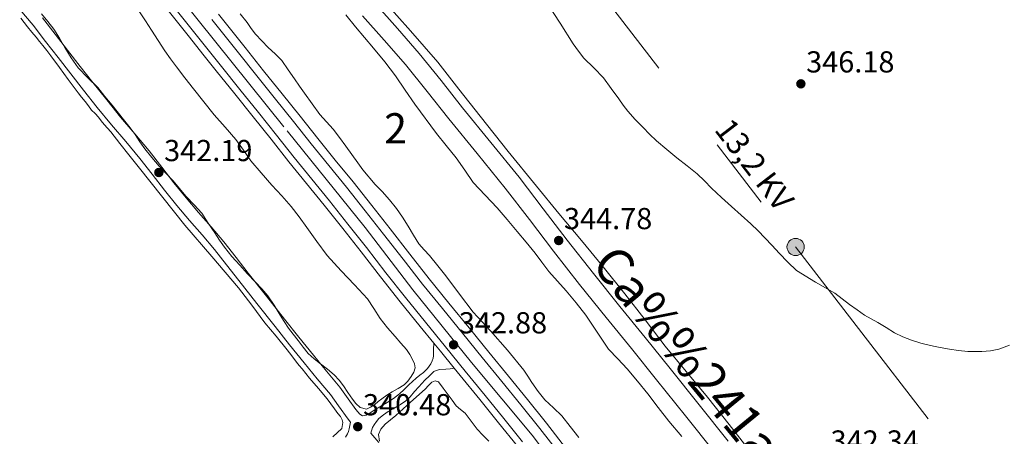
# Model space of a CAD drawing. Extents: x 608592 to 615569, y 660080 to 664816.
# Drawn here: x 609707 to 610032, y 663479 to 663616 of the extents above; entities that cross this region are included whole.
import ezdxf
from ezdxf.enums import TextEntityAlignment as Align

# ---------------------------------------------------------------- set-up
doc = ezdxf.new("R2010")
doc.units = 0
doc.header["$MEASUREMENT"] = 0
for name, pattern in [('DGN Style 3', [111.432874, 79.59491, -31.837964]), ('DGN Style 4', [127.431451, 63.675928, -31.837964, 0.079595, -31.837964]), ('DGN Style 7', [159.18982, 71.635419, -31.837964, 23.878473, -31.837964])]:
    doc.linetypes.add(name, pattern=pattern)
for name, color, linetype in [('Nivel 21', 7, 'Continuous'), ('Nivel 23', 7, 'Continuous'), ('Nivel 32', 7, 'Continuous'), ('Nivel 35', 7, 'Continuous'), ('Nivel 36', 7, 'Continuous'), ('Nivel 41', 7, 'Continuous'), ('Nivel 44', 7, 'Continuous'), ('Nivel 45', 7, 'Continuous'), ('Nivel 48', 7, 'Continuous'), ('Nivel 5', 7, 'Continuous'), ('Nivel 54', 7, 'Continuous'), ('Nivel 57', 7, 'Continuous'), ('Nivel 7', 7, 'Continuous')]:
    doc.layers.add(name, color=color, linetype=linetype)
doc.styles.add('Style-arial', font='arial.shx', dxfattribs={"bigfont": 'arialbig.shx'})
doc.styles.add('Style-arialn', font='arialn.shx', dxfattribs={"bigfont": 'arialnbig.shx'})
doc.styles.add('Style-arialni', font='arialni.shx', dxfattribs={"bigfont": 'arialnibig.shx'})
doc.styles.add('Style-times', font='times.shx', dxfattribs={"bigfont": 'timesbig.shx'})

# ---------------------------------------------------------------- blocks, each defined once
blk = doc.blocks.new('5PATER')
at = {"layer": 'Nivel 7', "linetype": 'Continuous', "lineweight": 0}
h = blk.add_hatch(color=53, dxfattribs=at)
edge = h.paths.add_edge_path()
edge.add_ellipse((0, 0), major_axis=(-1.1, -1.11), ratio=0.999422, start_angle=0, end_angle=360)
blk = doc.blocks.new('5PELE')
at = {"layer": 'Nivel 32', "linetype": 'Continuous', "lineweight": 0}
h = blk.add_hatch(color=9, dxfattribs=at)
edge = h.paths.add_edge_path()
edge.add_arc((0, 0), 2.85, 0, 360)
at = {"layer": 'Nivel 32', "color": 8, "linetype": 'Continuous', "lineweight": 0}
blk.add_circle((0, 0), 2.85, dxfattribs=at)

msp = doc.modelspace()

# ---------------------------------------------------------------- linework, layer by layer
at = {"layer": 'Nivel 21', "color": 7, "linetype": 'DGN Style 3', "lineweight": 0}
for points in [[(609706.928, 663619.572, 342.879), (609711.354, 663614.366, 342.903), (609715.473, 663609.052, 342.653), (609719.594, 663603.738, 342.375), (609723.777, 663598.367, 342.311), (609727.966, 663592.998, 342.247), (609732.555, 663587.236, 342.162), (609737.202, 663581.522, 342.067), (609741.911, 663575.977, 341.843), (609746.622, 663570.434, 341.627), (609750.646, 663565.159, 341.624), (609754.674, 663559.886, 341.627), (609758.795, 663554.907, 341.562), (609762.958, 663549.962, 341.487), (609767.127, 663545.199, 341.403), (609771.21, 663540.366, 341.299), (609775.234, 663535.245, 341.13), (609779.254, 663530.122, 340.959), (609785.231, 663522.52, 340.764), (609791.21, 663514.918, 340.571), (609796, 663508.898, 340.415), (609800.818, 663502.902, 340.267), (609805.152, 663497.661, 340.213), (609809.498, 663492.43, 340.215), (609812.126, 663488.704, 340.209), (609815.322, 663484.329, 340.203), (609816.174, 663483.343, 340.197)], [(609940.816, 663477.012, 342.887), (609931.251, 663488.995, 343.024), (609921.665, 663500.983, 343.143), (609913.33, 663511.273, 343.326), (609905.007, 663521.513, 343.575), (609896.295, 663532.427, 344.141), (609887.668, 663543.378, 344.711), (609879.77, 663553.751, 344.853), (609871.749, 663564.186, 344.759), (609862.425, 663575.713, 344.428), (609853.136, 663587.144, 344.119), (609845.997, 663596.091, 343.992), (609838.733, 663605.099, 343.959), (609831.611, 663613.319, 344.016), (609824.487, 663621.358, 344.087)], [(609822.798, 663479.702, 340.158), (609823.386, 663481.514, 340.051), (609823.982, 663482.442, 340.051), (609824.666, 663483.498, 340.051), (609825.486, 663484.542, 340.055), (609826.978, 663485.787, 340.063), (609828.598, 663486.846, 340.083), (609830.511, 663487.913, 340.205), (609832.418, 663488.99, 340.431), (609834.235, 663490.234, 340.677), (609835.87, 663491.698, 340.923), (609837.298, 663493.41, 341.163), (609838.678, 663494.934, 341.287), (609839.677, 663496.09, 341.401), (609840.694, 663497.226, 341.515), (609842.146, 663498.618, 341.667), (609842.894, 663499.318, 341.667), (609843.618, 663500.01, 341.711), (609844.434, 663500.414, 341.711), (609845.638, 663500.694, 341.711), (609847.602, 663500.818, 341.935), (609848.976, 663500.977, 342.312), (609850.35, 663501.137, 342.69)]]:
    msp.add_polyline3d(points, dxfattribs=at)
at = {"layer": 'Nivel 21', "color": 7, "linetype": 'Continuous', "lineweight": 13}
for points in [[(609757.701, 663620.596, 343.932), (609764.706, 663611.798, 343.711), (609769.112, 663606.275, 343.627), (609773.522, 663600.754, 343.543), (609779.638, 663593.136, 343.423), (609785.758, 663585.522, 343.303), (609791.644, 663578.114, 343.211), (609797.526, 663570.702, 343.155), (609803.351, 663563.545, 343.187), (609809.174, 663556.386, 343.219), (609815.29, 663548.685, 343.156), (609821.378, 663540.962, 343.091), (609827.806, 663532.684, 343.066), (609834.278, 663524.442, 343.023), (609840.876, 663516.29, 342.896), (609847.498, 663508.158, 342.755), (609854.016, 663500.162, 342.662), (609860.534, 663492.166, 342.551), (609866.756, 663484.494, 342.393), (609872.942, 663476.794, 342.223)], [(609850.35, 663501.137, 342.69), (609845.773, 663506.752, 342.755), (609843.598, 663509.422, 342.801), (609839.148, 663514.887, 342.896), (609832.538, 663523.055, 343.023), (609826.052, 663531.314, 343.066), (609819.625, 663539.591, 343.091), (609813.545, 663547.304, 343.156), (609807.439, 663554.992, 343.219), (609801.625, 663562.14, 343.187), (609795.791, 663569.308, 343.155), (609789.901, 663576.73, 343.211), (609784.019, 663584.133, 343.303), (609777.903, 663591.742, 343.423), (609771.785, 663599.363, 343.543), (609767.373, 663604.887, 343.627), (609762.966, 663610.411, 343.711), (609755.958, 663619.212, 343.932)], [(609770.324, 663616.275, 343.711), (609774.726, 663610.757, 343.627), (609779.129, 663605.244, 343.543), (609785.238, 663597.635, 343.423), (609791.37, 663590.007, 343.303), (609797.27, 663582.581, 343.211), (609803.126, 663575.202, 343.155), (609808.923, 663568.079, 343.187), (609814.773, 663560.886, 343.219), (609820.924, 663553.142, 343.156), (609827.036, 663545.389, 343.091), (609833.468, 663537.105, 343.066), (609839.895, 663528.92, 343.023), (609846.453, 663520.818, 342.896), (609853.067, 663512.695, 342.755), (609859.584, 663504.701, 342.662), (609866.108, 663496.698, 342.551), (609872.346, 663489.006, 342.393), (609878.58, 663481.246, 342.223), (609885.618, 663472.179, 342.013)], [(609823.12, 663554.88, 343.156), (609816.956, 663562.641, 343.219), (609811.095, 663569.846, 343.187), (609805.309, 663576.956, 343.155), (609799.463, 663584.323, 343.211), (609793.558, 663591.755, 343.303), (609787.421, 663599.389, 343.423), (609781.315, 663606.995, 343.543), (609776.915, 663612.504, 343.627), (609772.514, 663618.021, 343.711)], [(609823.12, 663554.88, 343.156), (609829.242, 663547.115, 343.091), (609835.675, 663538.829, 343.066), (609842.085, 663530.666, 343.023), (609848.627, 663522.583, 342.896), (609855.238, 663514.464, 342.755), (609861.755, 663506.471, 342.662), (609868.281, 663498.465, 342.551), (609874.525, 663490.765, 342.393), (609880.778, 663482.982, 342.223), (609887.83, 663473.896, 342.013)], [(609850.35, 663501.137, 342.69), (609852.291, 663498.756, 342.662), (609858.807, 663490.762, 342.551), (609865.024, 663483.096, 342.393), (609871.195, 663475.415, 342.223)]]:
    msp.add_polyline3d(points, dxfattribs=at)
at = {"layer": 'Nivel 21', "color": 7, "linetype": 'Continuous', "lineweight": 0}
for points in [[(609819.233, 663485.992, 340.196), (609817.92, 663487.503, 340.203), (609815.35, 663491.019, 340.209), (609812.651, 663494.846, 340.215), (609808.208, 663500.194, 340.213), (609803.895, 663505.41, 340.267), (609799.1, 663511.377, 340.415), (609794.323, 663517.381, 340.571), (609788.351, 663524.974, 340.764), (609782.376, 663532.574, 340.959), (609778.356, 663537.696, 341.13), (609774.288, 663542.874, 341.299), (609770.137, 663547.787, 341.403), (609765.97, 663552.548, 341.487), (609761.842, 663557.451, 341.562), (609757.781, 663562.357, 341.627), (609753.801, 663567.568, 341.624), (609749.714, 663572.925, 341.627), (609744.936, 663578.547, 341.843), (609740.255, 663584.059, 342.067), (609735.647, 663589.725, 342.162), (609731.083, 663595.455, 342.247), (609726.908, 663600.807, 342.311), (609722.728, 663606.174, 342.375), (609718.61, 663611.484, 342.653), (609714.436, 663616.869, 342.903)], [(609820.122, 663617.538, 344.087), (609827.248, 663609.496, 344.016), (609834.282, 663601.378, 343.959), (609841.472, 663592.461, 343.992), (609848.618, 663583.506, 344.119), (609857.919, 663572.06, 344.428), (609867.194, 663560.594, 344.759), (609875.163, 663550.227, 344.853), (609883.082, 663539.826, 344.711), (609891.75, 663528.823, 344.141), (609900.49, 663517.874, 343.575), (609908.826, 663507.618, 343.326), (609917.146, 663497.346, 343.143), (609926.719, 663485.374, 343.024), (609936.282, 663473.394, 342.887), (609943.05, 663464.911, 342.716), (609949.802, 663456.418, 342.503)], [(609819.233, 663485.992, 340.196), (609820.082, 663485.37, 339.887), (609820.602, 663485.47, 339.899), (609821.258, 663485.658, 339.899), (609822.006, 663486.042, 339.899), (609822.562, 663486.41, 339.963), (609824.458, 663487.658, 340.047), (609826.321, 663488.76, 340.072), (609828.202, 663489.83, 340.119), (609830.3, 663491.149, 340.268), (609832.258, 663492.63, 340.435), (609833.821, 663494.115, 340.537), (609835.37, 663495.618, 340.659), (609836.596, 663496.734, 340.915), (609837.83, 663497.834, 341.231), (609839.012, 663498.793, 341.483), (609840.206, 663499.75, 341.635), (609841.538, 663501.058, 341.651), (609842.11, 663501.79, 341.655), (609842.662, 663502.63, 341.643), (609843.078, 663503.522, 341.891), (609843.362, 663504.474, 341.983), (609843.466, 663505.194, 342.031), (609843.51, 663506.058, 342.087), (609843.53, 663507.314, 342.159), (609843.598, 663509.422, 342.801)], [(609814.422, 663478.398, 339.787), (609815.118, 663479.446, 339.787), (609815.438, 663480.234, 339.787), (609815.722, 663481.062, 339.787), (609816.174, 663483.343, 340.197)], [(609822.798, 663479.702, 340.158), (609825.52, 663476.574, 340.114)]]:
    msp.add_polyline3d(points, dxfattribs=at)
at = {"layer": 'Nivel 23', "color": 7, "linetype": 'DGN Style 4', "lineweight": 0}
msp.add_polyline3d([(609754.225, 663630.556, 344.116), (609795.198, 663579.468, 343.204), (609821.015, 663547.581, 343.127), (609836.726, 663527.055, 343.025), (609856.099, 663503.051, 342.67), (609876.046, 663479.053, 342.22), (609894.388, 663455.102, 341.722), (609919.057, 663424.18, 341.259), (609955.799, 663377.898, 341.139), (609981.038, 663346.486, 341.294), (610014.403, 663305.024, 341.955), (610044.855, 663266.76, 342.026), (610083.032, 663218.945, 342.317), (610114.925, 663178.655, 342.812)], dxfattribs=at)
at = {"layer": 'Nivel 32', "color": 6, "linetype": 'DGN Style 7', "lineweight": 0}
msp.add_polyline3d([(609874.282, 663657.058, 346.115), (609963.05, 663541.17, 345.14), (610055.266, 663421.428, 343.335), (610141.434, 663309.538, 342.121), (610235.986, 663186.252, 344.478), (610331.995, 663061.066, 348.711), (610425.528, 662939.108, 352.904), (610516.857, 662820.024, 357.014), (610596.187, 662716.587, 356.747), (610663.986, 662628.182, 357.866), (610728.303, 662544.32, 366.572), (610764.517, 662497.674, 370.673), (610818.25, 662427.355, 380.653)], dxfattribs=at)
at = {"layer": 'Nivel 35', "color": 92, "linetype": 'DGN Style 3', "lineweight": 0}
for points in [[(609797.227, 663512.335, 345.351), (609795.626, 663514.386, 345.351), (609794.262, 663516.52, 345.411), (609792.954, 663518.69, 345.479), (609790.955, 663521.903, 345.495), (609788.794, 663525.01, 345.495), (609786.811, 663527.305, 345.485), (609784.746, 663529.522, 345.479), (609782.142, 663532.31, 345.479), (609779.546, 663535.106, 345.479), (609776.983, 663538.051, 345.479), (609774.57, 663541.122, 345.479), (609772.908, 663543.444, 345.479), (609771.29, 663545.794, 345.479), (609769.178, 663549.071, 345.498), (609767.002, 663552.306, 345.527), (609764.473, 663555.131, 345.544), (609761.85, 663557.874, 345.559), (609759.717, 663560.459, 345.57), (609757.562, 663563.026, 345.575), (609755.298, 663565.464, 345.575), (609753.018, 663567.89, 345.575), (609750.553, 663570.682, 345.575), (609748.202, 663573.57, 345.575), (609746.628, 663575.919, 345.575), (609745.066, 663578.274, 345.575), (609743.384, 663580.493, 345.575), (609741.674, 663582.69, 345.575), (609739.55, 663585.357, 345.575), (609737.418, 663588.018, 345.575), (609735.063, 663590.909, 345.575), (609732.682, 663593.778, 345.575), (609729.449, 663597.041, 345.575), (609726.266, 663600.354, 345.575), (609723.939, 663603.632, 345.575), (609721.786, 663607.026, 345.575), (609720.045, 663610.084, 345.575), (609718.202, 663613.074, 345.575), (609716.201, 663615.665, 345.575), (609714.106, 663618.178, 345.575)], [(609746.474, 663618.818, 345.623), (609748.476, 663615.793, 345.623), (609750.458, 663612.754, 345.623), (609752.647, 663609.36, 345.623), (609754.842, 663605.97, 345.623), (609756.699, 663603.297, 345.623), (609758.65, 663600.69, 345.623), (609761.489, 663597.011, 345.623), (609764.346, 663593.346, 345.623), (609767.726, 663589.057, 345.623), (609771.13, 663584.786, 345.623), (609774.696, 663580.713, 345.623), (609778.282, 663576.658, 345.623), (609780.753, 663573.155, 345.623), (609783.242, 663569.666, 345.623), (609786.687, 663565.611, 345.623), (609790.186, 663561.602, 345.623), (609793.416, 663558.097, 345.623), (609796.554, 663554.514, 345.623), (609799.16, 663551.088, 345.623), (609801.706, 663547.618, 345.623), (609805.046, 663542.977, 345.623), (609808.458, 663538.386, 345.623), (609810.714, 663535.776, 345.615), (609813.082, 663533.266, 345.623), (609817.386, 663528.682, 345.721), (609821.69, 663524.098, 345.847), (609823.818, 663520.826, 345.791), (609825.946, 663517.554, 345.735), (609828.313, 663514.49, 345.723), (609830.874, 663511.57, 345.735), (609832.745, 663509.438, 345.73), (609834.618, 663507.298, 345.719), (609835.743, 663505.649, 345.699), (609836.698, 663503.842, 345.671), (609837.26, 663502.558, 345.651), (609837.466, 663501.266, 345.623), (609837.039, 663499.828, 345.556), (609836.186, 663498.434, 345.479), (609835.099, 663496.891, 345.409), (609833.786, 663495.666, 345.367), (609831.85, 663494.47, 345.354), (609829.914, 663493.282, 345.351), (609828.159, 663492.183, 345.351), (609826.41, 663491.074, 345.351), (609825.199, 663490.099, 345.351), (609824.01, 663489.058, 345.351), (609822.746, 663488.223, 345.351), (609821.418, 663487.618, 345.351), (609819.338, 663488.114, 345.351), (609817.918, 663489.426, 345.351), (609816.746, 663490.882, 345.351), (609815.273, 663493.1, 345.351), (609813.786, 663495.298, 345.351), (609812.367, 663497.224, 345.351), (609810.746, 663498.962, 345.351), (609808.496, 663500.804, 345.351), (609806.234, 663502.626, 345.351), (609804.169, 663504.272, 345.351), (609802.17, 663506.002, 345.351), (609800.451, 663508.103, 345.351), (609798.874, 663510.322, 345.351), (609797.227, 663512.335, 345.351)], [(609824.24, 663561.831, 346.321), (609820.241, 663566.616, 346.405), (609818.522, 663568.994, 346.471), (609816.564, 663571.739, 346.543), (609814.602, 663574.482, 346.615), (609812.506, 663577.282, 346.668), (609810.346, 663580.034, 346.695), (609808.164, 663582.471, 346.682), (609806.01, 663584.93, 346.679), (609803.435, 663588.406, 346.739), (609800.938, 663591.938, 346.807), (609799.314, 663594.29, 346.855), (609797.69, 663596.642, 346.903), (609795.6, 663599.713, 346.975), (609793.418, 663602.722, 347.047), (609791.27, 663604.961, 347.049), (609788.986, 663607.074, 347.047), (609786.851, 663609.211, 347.102), (609784.762, 663611.394, 347.159), (609783.366, 663613.336, 347.194), (609782.058, 663615.346, 347.223), (609779.677, 663618.141, 347.211)], [(609814.544, 663617.831, 348.921), (609817.722, 663613.89, 348.919), (609820.73, 663610.347, 348.911), (609823.738, 663606.802, 348.903), (609827.414, 663602.28, 348.919), (609830.954, 663597.65, 348.935), (609834.169, 663592.98, 348.926), (609837.354, 663588.29, 348.919), (609844.474, 663578.674, 348.919), (609847.742, 663574.639, 348.919), (609851.034, 663570.626, 348.919), (609853.805, 663566.534, 348.919), (609856.65, 663562.498, 348.919), (609860.554, 663558.267, 348.93), (609864.49, 663554.066, 348.935), (609867.853, 663550.204, 348.914), (609871.178, 663546.306, 348.887)], [(609891.45, 663478.306, 345.463), (609888.668, 663481.859, 345.463), (609885.882, 663485.41, 345.463), (609883.101, 663488.064, 345.468), (609880.298, 663490.706, 345.479), (609878.098, 663493.49, 345.5), (609876.026, 663496.37, 345.527), (609874.698, 663498.459, 345.551), (609873.322, 663500.514, 345.575), (609867.919, 663507.11, 345.601), (609862.282, 663513.506, 345.623), (609859.433, 663516.518, 345.691), (609856.65, 663519.586, 345.751), (609852.093, 663525.574, 345.776), (609847.61, 663531.618, 345.799), (609844.948, 663534.993, 345.813), (609842.25, 663538.338, 345.831), (609840.427, 663540.234, 345.916), (609838.682, 663542.194, 346.023), (609836.877, 663545.089, 346.095), (609835.13, 663548.018, 346.167), (609833.27, 663550.965, 346.255), (609831.322, 663553.858, 346.327), (609829.013, 663556.721, 346.338), (609826.554, 663559.458, 346.327), (609824.24, 663561.831, 346.321)], [(609871.178, 663546.306, 348.887), (609874.128, 663542.723, 348.87), (609877.034, 663539.106, 348.855), (609879.284, 663536.101, 348.858), (609881.546, 663533.106, 348.855), (609884.413, 663529.881, 348.817), (609887.322, 663526.69, 348.775), (609890.627, 663522.697, 348.735), (609893.834, 663518.626, 348.695), (609897.536, 663513, 348.632), (609901.306, 663507.426, 348.567), (609904.382, 663504.175, 348.538), (609907.482, 663500.946, 348.519), (609910.888, 663496.851, 348.528), (609914.234, 663492.706, 348.535), (609917.699, 663488.187, 348.482), (609921.178, 663483.682, 348.391), (609925.539, 663478.563, 348.262)], [(609825.69, 663477.074, 343.671), (609825.338, 663479.234, 343.671), (609826.187, 663481.056, 343.686), (609827.53, 663482.626, 343.703), (609829.342, 663484.088, 343.699), (609831.13, 663485.538, 343.703), (609835.944, 663489.877, 343.816), (609840.73, 663494.242, 343.943), (609841.869, 663495.375, 343.966), (609843.002, 663496.514, 343.991), (609844.083, 663496.955, 344.028), (609845.114, 663496.626, 344.071), (609846.754, 663494.532, 344.149), (609848.33, 663492.386, 344.215), (609849.633, 663490.53, 344.241), (609850.954, 663488.69, 344.263), (609852.449, 663487.475, 344.35), (609853.994, 663486.306, 344.423), (609855.952, 663483.643, 344.435), (609857.93, 663480.994, 344.439), (609859.855, 663479.007, 344.439), (609861.754, 663476.994, 344.439)]]:
    msp.add_polyline3d(points, dxfattribs=at)
at = {"layer": 'Nivel 36', "color": 92, "linetype": 'Continuous', "lineweight": 0}
for points in [[(609948.202, 663473.538, 342.135), (609941.095, 663482.542, 342.542), (609933.978, 663491.538, 342.935), (609926.959, 663500, 343.279), (609919.946, 663508.466, 343.623), (609913.337, 663517.111, 343.967), (609906.714, 663525.746, 344.311), (609899.564, 663534.566, 344.62), (609892.362, 663543.346, 344.839), (609884.94, 663552.277, 344.924), (609877.53, 663561.218, 344.839), (609868.191, 663572.742, 344.608), (609858.922, 663584.322, 344.343), (609851.924, 663593.253, 344.07), (609844.938, 663602.194, 343.847), (609835.948, 663612.499, 343.973), (609826.938, 663622.818, 344.247)], [(609707.298, 663616.694, 342.915), (609708.379, 663615.291, 342.908), (609709.466, 663613.894, 342.899), (609710.911, 663612.144, 342.82), (609712.366, 663610.402, 342.743), (609713.458, 663609.061, 342.719), (609714.546, 663607.718, 342.695), (609715.911, 663606.025, 342.652), (609717.246, 663604.31, 342.611), (609720.084, 663600.41, 342.552), (609722.89, 663596.486, 342.499), (609724.524, 663594.248, 342.449), (609726.178, 663592.026, 342.403), (609727.351, 663590.587, 342.415), (609728.546, 663589.166, 342.431), (609729.609, 663587.778, 342.421), (609730.678, 663586.394, 342.411), (609731.786, 663585.195, 342.403), (609732.906, 663584.006, 342.395), (609733.856, 663582.816, 342.399), (609734.806, 663581.626, 342.399), (609735.931, 663580.396, 342.37), (609737.042, 663579.154, 342.327), (609739.971, 663575.369, 342.214), (609742.906, 663571.59, 342.051), (609746.48, 663567.224, 341.789), (609761.462, 663548.322, 341.059), (609770.328, 663538, 340.867), (609779.194, 663527.678, 340.675), (609783.602, 663521.941, 340.682), (609787.898, 663516.114, 340.707), (609791.568, 663511.669, 340.541), (609795.23, 663507.218, 340.379), (609796.739, 663505.169, 340.379), (609798.266, 663503.134, 340.379), (609799.202, 663502.004, 340.363), (609800.138, 663500.874, 340.347), (609801.377, 663499.348, 340.346), (609802.618, 663497.822, 340.343), (609805.509, 663494.4, 340.175), (609808.406, 663490.982, 340.003), (609809.658, 663489.386, 339.991), (609810.85, 663487.738, 339.963), (609811.986, 663486.23, 339.919), (609812.79, 663485.146, 339.855), (609813.334, 663484.082, 339.811), (609813.606, 663483.166, 339.779), (609813.258, 663481.266, 339.819), (609810.312, 663478.496, 339.701)]]:
    msp.add_polyline3d(points, dxfattribs=at)
at = {"layer": 'Nivel 5', "color": 30, "linetype": 'Continuous', "lineweight": 0, "elevation": 345, "flags": 128}
for points in [[(609985.818, 663518.642), (609983.316, 663520.385), (609980.874, 663522.21), (609978.44, 663524.081), (609976.01, 663525.954), (609969.6, 663529.526), (609963.386, 663533.362), (609960.437, 663536.192), (609957.61, 663539.138), (609955.271, 663541.647), (609952.922, 663544.146), (609950.654, 663546.494), (609948.314, 663548.77), (609945.097, 663551.658), (609941.866, 663554.53), (609938.57, 663557.53), (609935.29, 663560.546), (609932.951, 663562.968), (609930.57, 663565.346), (609927.243, 663568.007), (609923.882, 663570.626), (609920.481, 663573.402), (609917.13, 663576.242), (609914.868, 663578.369), (609912.682, 663580.578), (609910.062, 663583.233), (609907.61, 663586.034), (609906.115, 663588.032), (609904.65, 663590.05), (609902.151, 663593.541), (609899.642, 663597.026), (609896.427, 663600.313), (609893.13, 663603.538), (609891.33, 663605.862), (609889.626, 663608.258), (609885.321, 663615.056), (609880.89, 663621.762)], [(610033.655, 663508.743), (610030.154, 663507.41), (610027.343, 663506.866), (610024.49, 663506.706), (610022.177, 663506.639), (610019.866, 663506.706), (610016.861, 663506.998), (610013.866, 663507.41), (610010.712, 663507.949), (610009.144, 663508.272), (610007.578, 663508.594), (610004.409, 663509.421), (610001.29, 663510.434), (609998.458, 663511.522), (609995.738, 663512.85), (609992.954, 663514.531), (609990.186, 663516.226), (609987.987, 663517.407), (609985.818, 663518.642)]]:
    msp.add_lwpolyline(points, dxfattribs=at)
at = {"layer": 'Nivel 54', "color": 9, "linetype": 'Continuous', "lineweight": 0}
for points in [[(609757.701, 663620.596, 343.932), (609764.706, 663611.798, 343.711), (609769.112, 663606.275, 343.627), (609773.522, 663600.754, 343.543), (609779.638, 663593.136, 343.423), (609785.758, 663585.522, 343.303), (609791.644, 663578.114, 343.211), (609797.526, 663570.702, 343.155), (609803.351, 663563.545, 343.187), (609809.174, 663556.386, 343.219), (609815.29, 663548.685, 343.156), (609821.378, 663540.962, 343.091), (609827.806, 663532.684, 343.066), (609834.278, 663524.442, 343.023), (609840.876, 663516.29, 342.896), (609847.498, 663508.158, 342.755), (609854.016, 663500.162, 342.662), (609860.534, 663492.166, 342.551), (609866.756, 663484.494, 342.393), (609872.942, 663476.794, 342.223)], [(609885.618, 663472.179, 342.013), (609878.58, 663481.246, 342.223), (609872.346, 663489.006, 342.393), (609866.108, 663496.698, 342.551), (609859.584, 663504.701, 342.662), (609853.067, 663512.695, 342.755), (609846.453, 663520.818, 342.896), (609839.895, 663528.92, 343.023), (609833.468, 663537.105, 343.066), (609827.036, 663545.389, 343.091), (609820.924, 663553.142, 343.156), (609814.773, 663560.886, 343.219), (609808.923, 663568.079, 343.187), (609803.126, 663575.202, 343.155), (609797.27, 663582.581, 343.211), (609791.37, 663590.007, 343.303), (609785.238, 663597.635, 343.423), (609779.129, 663605.244, 343.543), (609774.726, 663610.757, 343.627), (609770.324, 663616.275, 343.711)]]:
    msp.add_polyline3d(points, dxfattribs=at)
at = {"layer": 'Nivel 57', "color": 92, "linetype": 'DGN Style 3', "lineweight": 0}
for points in [[(609714.106, 663618.178, 345.575), (609716.201, 663615.665, 345.575), (609718.202, 663613.074, 345.575), (609720.045, 663610.084, 345.575), (609721.786, 663607.026, 345.575), (609723.939, 663603.632, 345.575), (609726.266, 663600.354, 345.575), (609729.449, 663597.041, 345.575), (609732.682, 663593.778, 345.575), (609735.063, 663590.909, 345.575), (609737.418, 663588.018, 345.575), (609739.55, 663585.357, 345.575), (609741.674, 663582.69, 345.575), (609743.384, 663580.493, 345.575), (609745.066, 663578.274, 345.575), (609746.628, 663575.919, 345.575), (609748.202, 663573.57, 345.575), (609750.553, 663570.682, 345.575), (609753.018, 663567.89, 345.575), (609755.298, 663565.464, 345.575), (609757.562, 663563.026, 345.575), (609759.717, 663560.459, 345.57), (609761.85, 663557.874, 345.559), (609764.473, 663555.131, 345.544), (609767.002, 663552.306, 345.527), (609769.178, 663549.071, 345.498), (609771.29, 663545.794, 345.479), (609772.908, 663543.444, 345.479), (609774.57, 663541.122, 345.479), (609776.983, 663538.051, 345.479), (609779.546, 663535.106, 345.479), (609782.142, 663532.31, 345.479), (609784.746, 663529.522, 345.479), (609786.811, 663527.305, 345.485), (609788.794, 663525.01, 345.495), (609790.955, 663521.903, 345.495), (609792.954, 663518.69, 345.479), (609794.262, 663516.52, 345.411), (609795.626, 663514.386, 345.351), (609797.227, 663512.335, 345.351), (609798.874, 663510.322, 345.351), (609800.451, 663508.103, 345.351), (609802.17, 663506.002, 345.351), (609804.169, 663504.272, 345.351), (609806.234, 663502.626, 345.351), (609808.496, 663500.804, 345.351), (609810.746, 663498.962, 345.351), (609812.367, 663497.224, 345.351), (609813.786, 663495.298, 345.351), (609815.273, 663493.1, 345.351), (609816.746, 663490.882, 345.351), (609817.918, 663489.426, 345.351), (609819.338, 663488.114, 345.351), (609821.418, 663487.618, 345.351), (609822.746, 663488.223, 345.351), (609824.01, 663489.058, 345.351), (609825.199, 663490.099, 345.351), (609826.41, 663491.074, 345.351), (609828.159, 663492.183, 345.351), (609829.914, 663493.282, 345.351), (609831.85, 663494.47, 345.354), (609833.786, 663495.666, 345.367), (609835.099, 663496.891, 345.409), (609836.186, 663498.434, 345.479), (609837.039, 663499.828, 345.556), (609837.466, 663501.266, 345.623), (609837.26, 663502.558, 345.651), (609836.698, 663503.842, 345.671), (609835.743, 663505.649, 345.699), (609834.618, 663507.298, 345.719), (609832.745, 663509.438, 345.73), (609830.874, 663511.57, 345.735), (609828.313, 663514.49, 345.723), (609825.946, 663517.554, 345.735), (609823.818, 663520.826, 345.791), (609821.69, 663524.098, 345.847), (609817.386, 663528.682, 345.721), (609813.082, 663533.266, 345.623), (609810.714, 663535.776, 345.615), (609808.458, 663538.386, 345.623), (609805.046, 663542.977, 345.623), (609801.706, 663547.618, 345.623), (609799.16, 663551.088, 345.623), (609796.554, 663554.514, 345.623), (609793.416, 663558.097, 345.623), (609790.186, 663561.602, 345.623), (609786.687, 663565.611, 345.623), (609783.242, 663569.666, 345.623), (609780.753, 663573.155, 345.623), (609778.282, 663576.658, 345.623), (609774.696, 663580.713, 345.623), (609771.13, 663584.786, 345.623), (609767.726, 663589.057, 345.623), (609764.346, 663593.346, 345.623), (609761.489, 663597.011, 345.623), (609758.65, 663600.69, 345.623), (609756.699, 663603.297, 345.623), (609754.842, 663605.97, 345.623), (609752.647, 663609.36, 345.623), (609750.458, 663612.754, 345.623), (609748.476, 663615.793, 345.623), (609746.474, 663618.818, 345.623)], [(609779.677, 663618.141, 347.211), (609782.058, 663615.346, 347.223), (609783.366, 663613.336, 347.194), (609784.762, 663611.394, 347.159), (609786.851, 663609.211, 347.102), (609788.986, 663607.074, 347.047), (609791.27, 663604.961, 347.049), (609793.418, 663602.722, 347.047), (609795.6, 663599.713, 346.975), (609797.69, 663596.642, 346.903), (609799.314, 663594.29, 346.855), (609800.938, 663591.938, 346.807), (609803.435, 663588.406, 346.739), (609806.01, 663584.93, 346.679), (609808.164, 663582.471, 346.682), (609810.346, 663580.034, 346.695), (609812.506, 663577.282, 346.668), (609814.602, 663574.482, 346.615), (609816.564, 663571.739, 346.543), (609818.522, 663568.994, 346.471), (609820.241, 663566.616, 346.405), (609824.24, 663561.831, 346.321), (609826.554, 663559.458, 346.327), (609829.013, 663556.721, 346.338), (609831.322, 663553.858, 346.327), (609833.27, 663550.965, 346.255), (609835.13, 663548.018, 346.167), (609836.877, 663545.089, 346.095), (609838.682, 663542.194, 346.023), (609840.427, 663540.234, 345.916), (609842.25, 663538.338, 345.831), (609844.948, 663534.993, 345.813), (609847.61, 663531.618, 345.799), (609852.093, 663525.574, 345.776), (609856.65, 663519.586, 345.751), (609859.433, 663516.518, 345.691), (609862.282, 663513.506, 345.623), (609867.919, 663507.11, 345.601), (609873.322, 663500.514, 345.575), (609874.698, 663498.459, 345.551), (609876.026, 663496.37, 345.527), (609878.098, 663493.49, 345.5), (609880.298, 663490.706, 345.479), (609883.101, 663488.064, 345.468), (609885.882, 663485.41, 345.463), (609888.668, 663481.859, 345.463), (609891.45, 663478.306, 345.463)], [(609925.539, 663478.563, 348.262), (609921.178, 663483.682, 348.391), (609917.699, 663488.187, 348.482), (609914.234, 663492.706, 348.535), (609910.888, 663496.851, 348.528), (609907.482, 663500.946, 348.519), (609904.382, 663504.175, 348.538), (609901.306, 663507.426, 348.567), (609897.536, 663513, 348.632), (609893.834, 663518.626, 348.695), (609890.627, 663522.697, 348.735), (609887.322, 663526.69, 348.775), (609884.413, 663529.881, 348.817), (609881.546, 663533.106, 348.855), (609879.284, 663536.101, 348.858), (609877.034, 663539.106, 348.855), (609874.128, 663542.723, 348.87), (609871.178, 663546.306, 348.887), (609867.853, 663550.204, 348.914), (609864.49, 663554.066, 348.935), (609860.554, 663558.267, 348.93), (609856.65, 663562.498, 348.919), (609853.805, 663566.534, 348.919), (609851.034, 663570.626, 348.919), (609847.742, 663574.639, 348.919), (609844.474, 663578.674, 348.919), (609837.354, 663588.29, 348.919), (609834.169, 663592.98, 348.926), (609830.954, 663597.65, 348.935), (609827.414, 663602.28, 348.919), (609823.738, 663606.802, 348.903), (609820.73, 663610.347, 348.911), (609817.722, 663613.89, 348.919), (609814.544, 663617.831, 348.921)], [(609861.754, 663476.994, 344.439), (609859.855, 663479.007, 344.439), (609857.93, 663480.994, 344.439), (609855.952, 663483.643, 344.435), (609853.994, 663486.306, 344.423), (609852.449, 663487.475, 344.35), (609850.954, 663488.69, 344.263), (609849.633, 663490.53, 344.241), (609848.33, 663492.386, 344.215), (609846.754, 663494.532, 344.149), (609845.114, 663496.626, 344.071), (609844.083, 663496.955, 344.028), (609843.002, 663496.514, 343.991), (609841.869, 663495.375, 343.966), (609840.73, 663494.242, 343.943), (609835.944, 663489.877, 343.816), (609831.13, 663485.538, 343.703), (609829.342, 663484.088, 343.699), (609827.53, 663482.626, 343.703), (609826.187, 663481.056, 343.686), (609825.338, 663479.234, 343.671), (609825.69, 663477.074, 343.671)]]:
    msp.add_polyline3d(points, dxfattribs=at)

# ---------------------------------------------------------------- block references
at = {"layer": 'Nivel 32', "color": 8, "linetype": 'Continuous', "lineweight": 0}
msp.add_blockref('5PELE', (609963.05, 663541.17, 345.14), dxfattribs=at)
at = {"layer": 'Nivel 7', "color": 53, "linetype": 'Continuous', "lineweight": 0}
for p in [(609964.778, 663595.042, 346.176), (609752.858, 663565.762, 342.192), (609884.842, 663543.298, 344.784), (609850.138, 663508.882, 342.88), (609818.506, 663481.826, 340.48)]:
    msp.add_blockref('5PATER', p, dxfattribs=at)

# ---------------------------------------------------------------- texts
at = {"layer": 'Nivel 41', "color": 7, "linetype": 'Continuous', "lineweight": 0, "style": 'Style-arial'}
for s, p in [('346.18', (609966.514, 663598.792, 346.176)), ('342.19', (609754.594, 663569.512, 342.192)), ('344.78', (609886.578, 663547.048, 344.784)), ('342.88', (609851.874, 663512.632, 342.88)), ('340.48', (609820.242, 663485.576, 340.48)), ('342.34', (609974.578, 663473.592, 342.336))]:
    msp.add_text(s, height=7, dxfattribs=at).set_placement(p)
at = {"layer": 'Nivel 44', "color": 7, "linetype": 'Continuous', "lineweight": 0, "style": 'Style-arialni'}
msp.add_text('13,2 KV', height=7.5, rotation=307.45143, dxfattribs=at).set_placement((609946.483, 663566.088, 345.302), align=Align.CENTER)
at = {"layer": 'Nivel 45', "color": 53, "linetype": 'Continuous', "lineweight": 0, "style": 'Style-times'}
msp.add_text('Ca%%241ada', height=12, rotation=309.384, dxfattribs=at).set_placement((609895.273, 663535.309, 344.327))
at = {"layer": 'Nivel 48', "color": 92, "linetype": 'Continuous', "lineweight": 0, "style": 'Style-arialn'}
msp.add_text('2', height=10, dxfattribs=at).set_placement((609831.001, 663580.344, 343.606), align=Align.MIDDLE_CENTER)

doc.saveas('drawing.dxf')
